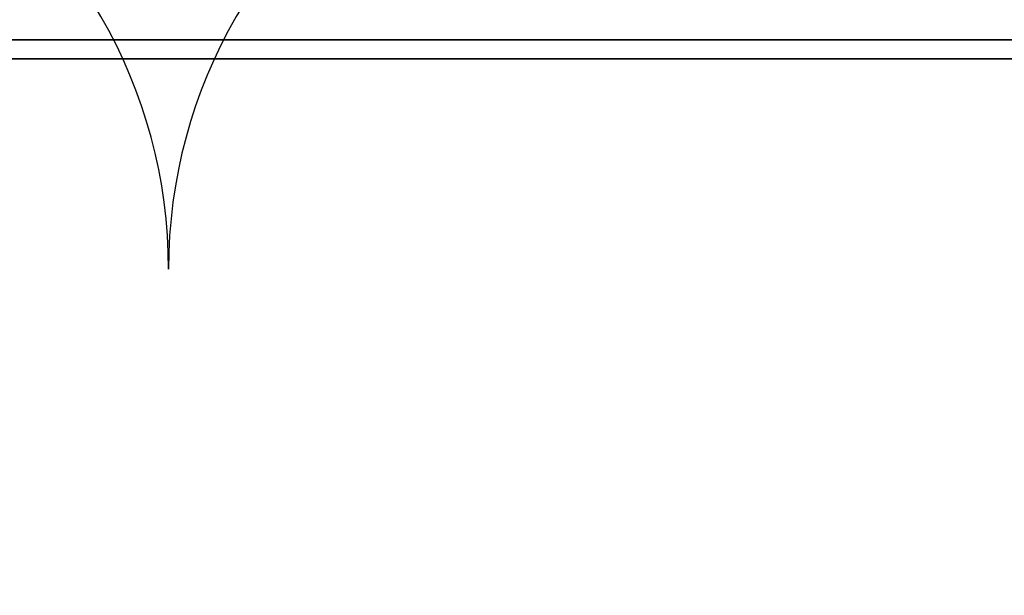
# Model space of a CAD drawing. Units: metres. Extents: x -72.2 to 22.3, y -33.3 to 5.8.
# Drawn here: x 12.2 to 12.6, y -4.2 to -4 of the extents above; entities that cross this region are included whole.
import ezdxf

# ---------------------------------------------------------------- set-up
doc = ezdxf.new("R2010")
doc.units = ezdxf.units.M
doc.header["$MEASUREMENT"] = 0
doc.layers.add('PDF_Geometry_D2G', color=1, linetype='Continuous', true_color=0xff0000)

msp = doc.modelspace()

# ---------------------------------------------------------------- linework, layer by layer
at = {"layer": 'PDF_Geometry_D2G', "color": 18, "lineweight": 25, "true_color": 0x000000, "transparency": 33554636, "elevation": 0.02506}
for points in [[(10.87523, -3.97212), (16.05493, -3.97212), (15.82438, -4.20267), (10.64468, -4.20267)], [(10.64468, -4.20267), (15.82438, -4.20267), (16.05493, -3.97212), (10.87523, -3.97212), (10.64468, -4.20267), (10.87523, -3.97212)], [(16.05493, -3.97212), (10.87523, -3.97212)], [(10.87523, -3.97212), (16.05493, -3.97212), (10.87523, -3.97212)]]:
    msp.add_lwpolyline(points, dxfattribs=at)
at = {"layer": 'PDF_Geometry_D2G', "color": 18, "lineweight": 25, "true_color": 0x000000, "transparency": 33554687, "elevation": 0.00251}
for points in [[(10.63853, -4.2093), (15.81825, -4.2093), (16.0488, -3.97875), (10.86908, -3.97875), (10.63853, -4.2093), (10.86908, -3.97875)], [(10.86908, -3.97875), (16.0488, -3.97875), (15.81825, -4.2093), (10.63853, -4.2093)], [(16.0488, -3.97875), (10.86908, -3.97875)], [(10.86908, -3.97875), (16.0488, -3.97875), (10.86908, -3.97875)]]:
    msp.add_lwpolyline(points, dxfattribs=at)
at = {"layer": 'PDF_Geometry_D2G', "color": 1, "lineweight": 25, "true_color": 0xff0000, "transparency": 33554636}
for centre, major_axis, ratio, start_param, end_param in [((12.11471, -4.05271, 0.02757), (0.17633, 0.02349), 0.999307, 6.150282, 9.292662), ((12.47047, -4.05275, 0.02757), (-0.17746, -0.01237), 0.999492, 3.071771, 6.213796)]:
    msp.add_ellipse(centre, major_axis=major_axis, ratio=ratio, start_param=start_param, end_param=end_param, dxfattribs=at)

doc.saveas('drawing.dxf')
